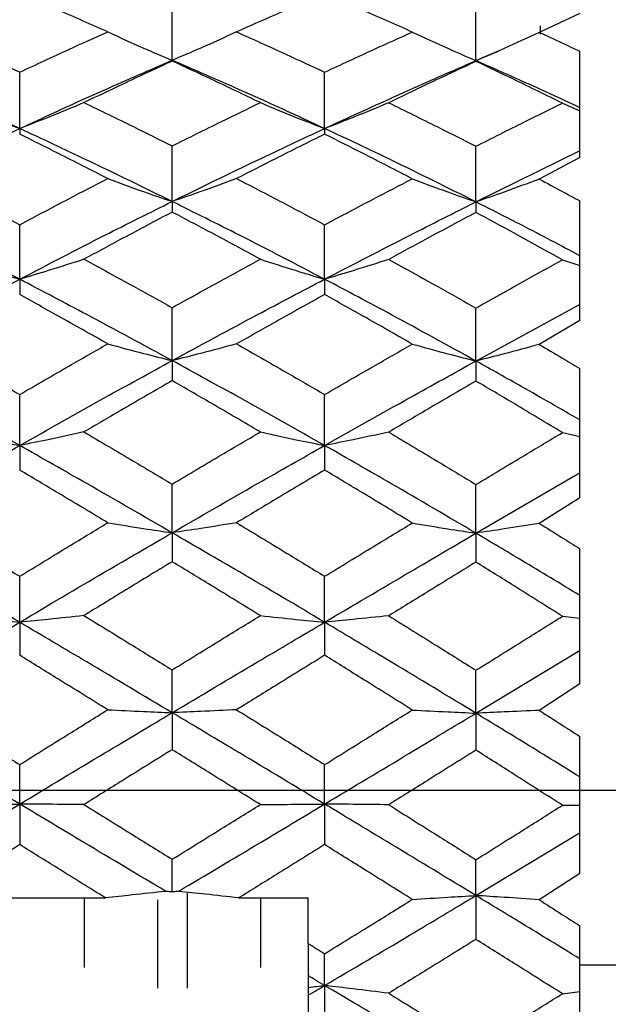
# Model space of a CAD drawing. Units: inches. Extents: x 2168 to 4937, y 3384 to 8520.
# Drawn here: x 3165 to 3167, y 6636 to 6640 of the extents above; entities that cross this region are included whole.
import ezdxf

# ---------------------------------------------------------------- set-up
doc = ezdxf.new("R2010")
doc.units = ezdxf.units.IN
doc.header["$MEASUREMENT"] = 0
doc.layers.add('Dimensions', color=7, linetype='Continuous', lineweight=15)
doc.layers.add('Helaform', color=7, linetype='Continuous')
doc.styles.get("Standard").update_dxf_attribs({"font": 'arial.ttf'})
doc.dimstyles.new('SLDDIMSTYLE0', dxfattribs={"dimtxt": 6, "dimasz": 8, "dimexe": 0, "dimexo": 2, "dimgap": 3, "dimtad": 1, "dimrnd": 0.5, "dimzin": 12, "dimdsep": 46, "dimtxsty": 'Standard', "dimcen": 0.09, "dimadec": 0, "dimazin": 3, "dimtfac": 1, "dimtofl": 0, "dimtmove": 0, "dimatfit": 3, "dimfxl": 1, "dimfrac": 2, "dimtolj": 1, "dimtzin": 12, "dimlwd": 15, "dimarcsym": 0})

# ---------------------------------------------------------------- blocks, each defined once
blk = doc.blocks.new('SKANDI Wall bracket (end)')
at = {"layer": 'Helaform', "color": 7, "linetype": 'Continuous', "lineweight": 25}
for p, q in [((-27.3712, 2.6871), (-27.3712, 2.8954)), ((-26.2534, 2.686), (-26.2534, 2.8943)), ((-25.8708, 2.8592), (-26.0207, 2.7901)), ((-26.0155, 2.7836), (-26.0155, 2.8142)), ((-26.2534, 2.686), (-26.17, 2.7212)), ((-25.8712, 2.33), (-25.8712, 2.7206)), ((-27.3712, 2.6871), (-27.3712, 2.6844)), ((-26.2534, 2.686), (-26.2534, 2.6832)), ((-27.9322, 2.4363), (-27.9322, 2.6435)), ((-26.8101, 2.4363), (-26.8101, 2.6435)), ((-25.9352, 2.5294), (-25.8707, 2.5018)), ((-27.9322, 2.4363), (-27.9322, 2.4154)), ((-26.8101, 2.4363), (-26.8101, 2.4154)), ((-27.3712, 2.1675), (-27.3712, 2.3721)), ((-26.2534, 2.1662), (-26.2534, 2.3709)), ((-26.2534, 2.1662), (-25.8701, 2.3547)), ((-25.8708, 2.33), (-26.0207, 2.25)), ((-27.3712, 2.1675), (-27.3712, 2.1287)), ((-26.2534, 2.1662), (-26.2534, 2.1273)), ((-25.8712, 1.73), (-25.8712, 2.1701)), ((-27.9322, 1.8816), (-27.9322, 2.0821)), ((-26.8101, 1.8816), (-26.8101, 2.0821)), ((-25.9352, 1.9529), (-25.8707, 1.9316)), ((-27.9322, 1.8816), (-27.9322, 1.8251)), ((-26.8101, 1.8816), (-26.8101, 1.8251)), ((-27.3712, 1.582), (-27.3712, 1.7768)), ((-26.2534, 1.5806), (-25.8701, 1.79)), ((-26.2534, 1.5806), (-26.2534, 1.7754)), ((-25.8708, 1.73), (-26.0207, 1.6415)), ((-27.3712, 1.582), (-27.3712, 1.5083)), ((-26.2534, 1.5806), (-26.2534, 1.5068)), ((-25.8712, 1.0775), (-25.8712, 1.5536)), ((-27.9322, 1.2697), (-27.9322, 1.4574)), ((-26.8101, 1.2697), (-26.8101, 1.4574)), ((-25.9352, 1.3171), (-25.8707, 1.3026)), ((-27.9322, 1.2697), (-27.9322, 1.1793)), ((-26.8101, 1.2697), (-26.8101, 1.1793)), ((-26.2534, 0.947), (-25.8701, 1.1709)), ((-27.3712, 0.9485), (-27.3712, 1.1275)), ((-26.2534, 0.947), (-26.2534, 1.126)), ((-25.8708, 1.0775), (-26.0207, 0.9832)), ((-27.3712, 0.9485), (-27.3712, 0.842)), ((-26.2534, 0.947), (-26.2534, 0.8405)), ((-25.8712, 0.3922), (-25.8712, 0.89)), ((-27.9322, 0.6193), (-27.9322, 0.7884)), ((-26.8101, 0.6193), (-26.8101, 0.7884)), ((-27.9322, 0.6193), (-27.9322, 0.4976)), ((-26.8101, 0.6193), (-26.8101, 0.4976)), ((-25.9352, 0.6412), (-25.8707, 0.6341)), ((-26.2534, 0.2846), (-25.8701, 0.5162)), ((-27.3712, 0.2861), (-27.3712, 0.444)), ((-26.2534, 0.2846), (-26.2534, 0.4424)), ((-25.8708, 0.3922), (-26.0207, 0.2949)), ((-27.3712, 0.2861), (-27.3712, 0.1502)), ((-26.2534, 0.2846), (-26.2534, 0.1486)), ((-25.8712, -0.305), (-25.8712, 0.1993)), ((-27.9322, -0.0499), (-27.9322, 0.0954)), ((-26.8101, -0.0499), (-26.8101, 0.0954)), ((-27.9322, -0.0499), (-27.9322, -0.1991)), ((-26.8101, -0.0499), (-26.8101, -0.1991)), ((-25.9352, -0.0542), (-25.8707, -0.0537)), ((-26.2534, -0.3864), (-25.8701, -0.1542)), ((-27.3712, -0.3732), (-27.3712, -0.2531)), ((-26.2534, -0.3864), (-26.2534, -0.2547)), ((-25.8708, -0.305), (-26.0207, -0.4022)), ((-28.2459, -0.3953), (-27.6158, -0.3953)), ((-27.6941, -0.6518), (-27.6941, -0.3953)), ((-27.3151, -0.7275), (-27.3151, -0.3783)), ((-27.1266, -0.3953), (-26.8712, -0.3953)), ((-27.0443, -0.6518), (-27.0443, -0.3953)), ((-26.8712, -0.5627), (-26.8712, -0.3953)), ((-26.2534, -0.3864), (-26.2534, -0.5478)), ((-27.4234, -0.7275), (-27.4234, -0.4021)), ((-25.8712, -0.6433), (-25.8712, -0.4975)), ((-26.8712, -0.5627), (-26.8712, -0.6816)), ((-26.8101, -0.7177), (-26.8101, -0.6004)), ((-13.8712, -0.6433), (-25.8712, -0.6433)), ((-25.8712, -0.993), (-25.8712, -0.6433)), ((-26.8712, -0.6816), (-26.8712, -0.7245)), ((-26.8712, -0.7245), (-26.8712, -0.7536)), ((-26.8101, -0.7177), (-26.8101, -0.8898)), ((-26.8712, -0.7536), (-26.8712, -0.8825)), ((-25.9352, -0.7479), (-25.8707, -0.7399))]:
    blk.add_line(p, q, dxfattribs=at)
for points, knots in [([(-27.6082, 2.7917), (-27.6687, 2.8185), (-27.7768, 2.8662), (-27.8848, 2.9122), (-27.9322, 2.9324)], [0, 0, 0, 0, 0.56028, 1, 1, 1, 1]), ([(-26.8101, 2.9324), (-26.8706, 2.9066), (-26.9786, 2.8606), (-27.0866, 2.8128), (-27.1342, 2.7917)], [0, 0, 0, 0, 0.5597331, 1, 1, 1, 1]), ([(-26.4875, 2.7911), (-26.5476, 2.818), (-26.6551, 2.866), (-26.7627, 2.9121), (-26.8101, 2.9324)], [0, 0, 0, 0, 0.5589505, 1, 1, 1, 1]), ([(-28.2548, 2.7911), (-28.1947, 2.764), (-28.0872, 2.7156), (-27.9796, 2.6656), (-27.9322, 2.6435)], [0, 0, 0, 0, 0.559352, 1, 1, 1, 1]), ([(-27.9322, 2.6435), (-27.8719, 2.6717), (-27.7639, 2.722), (-27.6558, 2.7704), (-27.6082, 2.7917)], [0, 0, 0, 0, 0.559337, 1, 1, 1, 1]), ([(-27.6082, 2.7917), (-27.5645, 2.7717), (-27.4864, 2.7358), (-27.4064, 2.702), (-27.3712, 2.6871)], [0, 0, 0, 0, 0.559999, 1, 1, 1, 1]), ([(-27.1342, 2.7917), (-27.1779, 2.7717), (-27.256, 2.7358), (-27.336, 2.702), (-27.3712, 2.6871)], [0, 0, 0, 0, 0.559999, 1, 1, 1, 1]), ([(-27.1342, 2.7917), (-27.0736, 2.7645), (-26.9655, 2.716), (-26.8576, 2.6657), (-26.8101, 2.6435)], [0, 0, 0, 0, 0.5606761, 1, 1, 1, 1]), ([(-26.8101, 2.6435), (-26.7498, 2.6715), (-26.6422, 2.7215), (-26.5348, 2.7698), (-26.4875, 2.7911)], [0, 0, 0, 0, 0.560661, 1, 1, 1, 1]), ([(-26.4875, 2.7911), (-26.4443, 2.7709), (-26.3671, 2.735), (-26.2881, 2.701), (-26.2534, 2.686)], [0, 0, 0, 0, 0.559999, 1, 1, 1, 1]), ([(-26.0207, 2.7901), (-26.0636, 2.7701), (-26.1402, 2.7343), (-26.2188, 2.7008), (-26.2534, 2.686)], [0, 0, 0, 0, 0.559998, 1, 1, 1, 1]), ([(-26.0207, 2.7901), (-25.9927, 2.7772), (-25.9429, 2.7543), (-25.8931, 2.7309), (-25.8712, 2.7206)], [0, 0, 0, 0, 0.560906, 1, 1, 1, 1]), ([(-27.9322, 2.4363), (-28.0365, 2.4842), (-28.2223, 2.5696), (-28.4077, 2.6505), (-28.489, 2.686)], [0, 0, 0, 0, 0.56141, 1, 1, 1, 1]), ([(-27.9322, 2.4363), (-27.8277, 2.4844), (-27.6408, 2.5705), (-27.4537, 2.6514), (-27.3712, 2.6871)], [0, 0, 0, 0, 0.559094, 1, 1, 1, 1]), ([(-27.3712, 2.6844), (-27.4318, 2.6563), (-27.54, 2.6061), (-27.6482, 2.5542), (-27.6957, 2.5314)], [0, 0, 0, 0, 0.560395, 1, 1, 1, 1]), ([(-26.8101, 2.4363), (-26.9146, 2.4844), (-27.1015, 2.5705), (-27.2887, 2.6514), (-27.3712, 2.6871)], [0, 0, 0, 0, 0.559094, 1, 1, 1, 1]), ([(-27.0466, 2.5314), (-27.1072, 2.5604), (-27.2153, 2.6122), (-27.3235, 2.6624), (-27.3712, 2.6844)], [0, 0, 0, 0, 0.559618, 1, 1, 1, 1]), ([(-26.8101, 2.4363), (-26.7058, 2.4842), (-26.5201, 2.5696), (-26.3347, 2.6505), (-26.2534, 2.686)], [0, 0, 0, 0, 0.56141, 1, 1, 1, 1]), ([(-26.2534, 2.6832), (-26.3132, 2.6552), (-26.4201, 2.6052), (-26.5272, 2.5536), (-26.5744, 2.5309)], [0, 0, 0, 0, 0.559075, 1, 1, 1, 1]), ([(-25.8712, 2.5129), (-25.9422, 2.5459), (-26.0694, 2.6049), (-26.197, 2.6611), (-26.2534, 2.686)], [0, 0, 0, 0, 0.557851, 1, 1, 1, 1]), ([(-25.9352, 2.5294), (-25.9943, 2.5586), (-26.1003, 2.6108), (-26.2065, 2.661), (-26.2534, 2.6832)], [0, 0, 0, 0, 0.558274, 1, 1, 1, 1]), ([(-28.168, 2.5309), (-28.1245, 2.5127), (-28.0469, 2.4802), (-27.9673, 2.4497), (-27.9322, 2.4363)], [0, 0, 0, 0, 0.559998, 1, 1, 1, 1]), ([(-27.6957, 2.5314), (-27.7394, 2.5132), (-27.8173, 2.4806), (-27.8971, 2.4498), (-27.9322, 2.4363)], [0, 0, 0, 0, 0.559999, 1, 1, 1, 1]), ([(-27.6957, 2.5314), (-27.6351, 2.5021), (-27.527, 2.4498), (-27.4188, 2.3959), (-27.3712, 2.3721)], [0, 0, 0, 0, 0.560012, 1, 1, 1, 1]), ([(-27.3712, 2.3721), (-27.3106, 2.4023), (-27.2024, 2.4561), (-27.0942, 2.5084), (-27.0466, 2.5314)], [0, 0, 0, 0, 0.560002, 1, 1, 1, 1]), ([(-27.0466, 2.5314), (-27.003, 2.5132), (-26.925, 2.4806), (-26.8452, 2.4498), (-26.8101, 2.4363)], [0, 0, 0, 0, 0.559999, 1, 1, 1, 1]), ([(-26.5744, 2.5309), (-26.6179, 2.5127), (-26.6955, 2.4802), (-26.7751, 2.4497), (-26.8101, 2.4363)], [0, 0, 0, 0, 0.559998, 1, 1, 1, 1]), ([(-26.5744, 2.5309), (-26.5143, 2.5014), (-26.4072, 2.449), (-26.3003, 2.3947), (-26.2534, 2.3709)], [0, 0, 0, 0, 0.5613466, 1, 1, 1, 1]), ([(-26.2534, 2.3709), (-26.1938, 2.4009), (-26.0876, 2.4544), (-25.9817, 2.5065), (-25.9352, 2.5294)], [0, 0, 0, 0, 0.561318, 1, 1, 1, 1]), ([(-28.489, 2.1662), (-28.3856, 2.2178), (-28.2003, 2.3103), (-28.0144, 2.3977), (-27.9322, 2.4363)], [0, 0, 0, 0, 0.5579205, 1, 1, 1, 1]), ([(-27.3712, 2.1675), (-27.476, 2.2188), (-27.663, 2.3105), (-27.85, 2.3979), (-27.9322, 2.4363)], [0, 0, 0, 0, 0.560256, 1, 1, 1, 1]), ([(-27.3712, 2.1675), (-27.2664, 2.2188), (-27.0793, 2.3105), (-26.8924, 2.3979), (-26.8101, 2.4363)], [0, 0, 0, 0, 0.5602558, 1, 1, 1, 1]), ([(-26.2534, 2.1662), (-26.3568, 2.2178), (-26.5421, 2.3103), (-26.728, 2.3977), (-26.8101, 2.4363)], [0, 0, 0, 0, 0.557921, 1, 1, 1, 1]), ([(-27.6082, 2.2519), (-27.6687, 2.2828), (-27.7768, 2.338), (-27.8848, 2.3918), (-27.9322, 2.4154)], [0, 0, 0, 0, 0.56028, 1, 1, 1, 1]), ([(-26.8101, 2.4154), (-26.8706, 2.3853), (-26.9786, 2.3315), (-27.0866, 2.2762), (-27.1342, 2.2519)], [0, 0, 0, 0, 0.559733, 1, 1, 1, 1]), ([(-26.4875, 2.2511), (-26.5476, 2.2822), (-26.6551, 2.3378), (-26.7627, 2.3917), (-26.8101, 2.4154)], [0, 0, 0, 0, 0.55895, 1, 1, 1, 1]), ([(-28.2548, 2.2511), (-28.1947, 2.2199), (-28.0872, 2.1642), (-27.9796, 2.1072), (-27.9322, 2.0821)], [0, 0, 0, 0, 0.5593522, 1, 1, 1, 1]), ([(-27.9322, 2.0821), (-27.8719, 2.1141), (-27.7639, 2.1715), (-27.6558, 2.2273), (-27.6082, 2.2519)], [0, 0, 0, 0, 0.559337, 1, 1, 1, 1]), ([(-27.6082, 2.2519), (-27.5645, 2.2357), (-27.4864, 2.2068), (-27.4064, 2.1795), (-27.3712, 2.1675)], [0, 0, 0, 0, 0.559999, 1, 1, 1, 1]), ([(-27.1342, 2.2519), (-27.1779, 2.2357), (-27.256, 2.2068), (-27.336, 2.1795), (-27.3712, 2.1675)], [0, 0, 0, 0, 0.559999, 1, 1, 1, 1]), ([(-27.1342, 2.2519), (-27.0736, 2.2206), (-26.9655, 2.1647), (-26.8576, 2.1073), (-26.8101, 2.0821)], [0, 0, 0, 0, 0.560676, 1, 1, 1, 1]), ([(-26.8101, 2.0821), (-26.7498, 2.114), (-26.6422, 2.1709), (-26.5348, 2.2266), (-26.4875, 2.2511)], [0, 0, 0, 0, 0.560661, 1, 1, 1, 1]), ([(-26.4875, 2.2511), (-26.4443, 2.2349), (-26.3671, 2.2058), (-26.2881, 2.1783), (-26.2534, 2.1662)], [0, 0, 0, 0, 0.559999, 1, 1, 1, 1]), ([(-26.0207, 2.25), (-26.0636, 2.2339), (-26.1402, 2.2051), (-26.2188, 2.1781), (-26.2534, 2.1662)], [0, 0, 0, 0, 0.559998, 1, 1, 1, 1]), ([(-26.0207, 2.25), (-25.9927, 2.2352), (-25.9429, 2.2087), (-25.8931, 2.1819), (-25.8712, 2.1701)], [0, 0, 0, 0, 0.560906, 1, 1, 1, 1]), ([(-27.9322, 1.8816), (-28.0365, 1.9358), (-28.2223, 2.0322), (-28.4077, 2.1254), (-28.489, 2.1662)], [0, 0, 0, 0, 0.56141, 1, 1, 1, 1]), ([(-27.9322, 1.8816), (-27.8277, 1.936), (-27.6408, 2.0333), (-27.4537, 2.1264), (-27.3712, 2.1675)], [0, 0, 0, 0, 0.559094, 1, 1, 1, 1]), ([(-26.8101, 1.8816), (-26.9146, 1.936), (-27.1015, 2.0333), (-27.2887, 2.1264), (-27.3712, 2.1675)], [0, 0, 0, 0, 0.559094, 1, 1, 1, 1]), ([(-26.8101, 1.8816), (-26.7058, 1.9358), (-26.5201, 2.0322), (-26.3347, 2.1254), (-26.2534, 2.1662)], [0, 0, 0, 0, 0.56141, 1, 1, 1, 1]), ([(-25.8712, 1.9682), (-25.9422, 2.0057), (-26.0694, 2.0729), (-26.197, 2.1376), (-26.2534, 2.1662)], [0, 0, 0, 0, 0.5578513, 1, 1, 1, 1]), ([(-27.3712, 2.1287), (-27.4318, 2.0966), (-27.54, 2.0394), (-27.6482, 1.9809), (-27.6957, 1.9551)], [0, 0, 0, 0, 0.5603951, 1, 1, 1, 1]), ([(-27.0466, 1.9551), (-27.1072, 1.9879), (-27.2153, 2.0464), (-27.3235, 2.1035), (-27.3712, 2.1287)], [0, 0, 0, 0, 0.559618, 1, 1, 1, 1]), ([(-26.2534, 2.1273), (-26.3132, 2.0954), (-26.4201, 2.0384), (-26.5272, 1.9802), (-26.5744, 1.9545)], [0, 0, 0, 0, 0.559075, 1, 1, 1, 1]), ([(-25.9352, 1.9529), (-25.9943, 1.9858), (-26.1003, 2.0448), (-26.2065, 2.102), (-26.2534, 2.1273)], [0, 0, 0, 0, 0.558274, 1, 1, 1, 1]), ([(-28.168, 1.9545), (-28.1245, 1.9405), (-28.0469, 1.9155), (-27.9673, 1.892), (-27.9322, 1.8816)], [0, 0, 0, 0, 0.559998, 1, 1, 1, 1]), ([(-27.6957, 1.9551), (-27.7394, 1.941), (-27.8173, 1.9158), (-27.8971, 1.8921), (-27.9322, 1.8816)], [0, 0, 0, 0, 0.559999, 1, 1, 1, 1]), ([(-27.6957, 1.9551), (-27.6351, 1.9222), (-27.527, 1.8633), (-27.4188, 1.8033), (-27.3712, 1.7768)], [0, 0, 0, 0, 0.560012, 1, 1, 1, 1]), ([(-27.3712, 1.7768), (-27.3106, 1.8104), (-27.2024, 1.8704), (-27.0942, 1.9293), (-27.0466, 1.9551)], [0, 0, 0, 0, 0.560002, 1, 1, 1, 1]), ([(-27.0466, 1.9551), (-27.003, 1.941), (-26.925, 1.9158), (-26.8452, 1.8921), (-26.8101, 1.8816)], [0, 0, 0, 0, 0.559999, 1, 1, 1, 1]), ([(-26.5744, 1.9545), (-26.6179, 1.9405), (-26.6955, 1.9155), (-26.7751, 1.892), (-26.8101, 1.8816)], [0, 0, 0, 0, 0.559998, 1, 1, 1, 1]), ([(-26.5744, 1.9545), (-26.5143, 1.9214), (-26.4072, 1.8624), (-26.3003, 1.8019), (-26.2534, 1.7754)], [0, 0, 0, 0, 0.561347, 1, 1, 1, 1]), ([(-26.2534, 1.7754), (-26.1938, 1.8089), (-26.0876, 1.8685), (-25.9817, 1.9272), (-25.9352, 1.9529)], [0, 0, 0, 0, 0.561318, 1, 1, 1, 1]), ([(-28.489, 1.5806), (-28.3856, 1.6377), (-28.2003, 1.74), (-28.0144, 1.8382), (-27.9322, 1.8816)], [0, 0, 0, 0, 0.557921, 1, 1, 1, 1]), ([(-27.3712, 1.582), (-27.476, 1.6388), (-27.663, 1.7402), (-27.85, 1.8384), (-27.9322, 1.8816)], [0, 0, 0, 0, 0.560256, 1, 1, 1, 1]), ([(-27.3712, 1.582), (-27.2664, 1.6388), (-27.0793, 1.7402), (-26.8924, 1.8384), (-26.8101, 1.8816)], [0, 0, 0, 0, 0.560256, 1, 1, 1, 1]), ([(-26.2534, 1.5806), (-26.3568, 1.6377), (-26.5421, 1.74), (-26.728, 1.8382), (-26.8101, 1.8816)], [0, 0, 0, 0, 0.557921, 1, 1, 1, 1]), ([(-27.6082, 1.6436), (-27.6687, 1.6778), (-27.7768, 1.7388), (-27.8848, 1.7987), (-27.9322, 1.8251)], [0, 0, 0, 0, 0.5602804, 1, 1, 1, 1]), ([(-26.8101, 1.8251), (-26.8706, 1.7915), (-26.9786, 1.7315), (-27.0866, 1.6705), (-27.1342, 1.6436)], [0, 0, 0, 0, 0.559733, 1, 1, 1, 1]), ([(-26.4875, 1.6428), (-26.5476, 1.6771), (-26.6551, 1.7385), (-26.7627, 1.7986), (-26.8101, 1.8251)], [0, 0, 0, 0, 0.5589505, 1, 1, 1, 1]), ([(-28.2548, 1.6428), (-28.1947, 1.6084), (-28.0872, 1.547), (-27.9796, 1.4848), (-27.9322, 1.4574)], [0, 0, 0, 0, 0.559352, 1, 1, 1, 1]), ([(-27.9322, 1.4574), (-27.8719, 1.4924), (-27.7639, 1.555), (-27.6558, 1.6165), (-27.6082, 1.6436)], [0, 0, 0, 0, 0.559337, 1, 1, 1, 1]), ([(-27.6082, 1.6436), (-27.5645, 1.6318), (-27.4864, 1.6107), (-27.4064, 1.5908), (-27.3712, 1.582)], [0, 0, 0, 0, 0.559999, 1, 1, 1, 1]), ([(-27.1342, 1.6436), (-27.1779, 1.6318), (-27.256, 1.6107), (-27.336, 1.5908), (-27.3712, 1.582)], [0, 0, 0, 0, 0.559999, 1, 1, 1, 1]), ([(-27.1342, 1.6436), (-27.0736, 1.6091), (-26.9655, 1.5476), (-26.8576, 1.4849), (-26.8101, 1.4574)], [0, 0, 0, 0, 0.560676, 1, 1, 1, 1]), ([(-26.8101, 1.4574), (-26.7498, 1.4922), (-26.6422, 1.5544), (-26.5348, 1.6158), (-26.4875, 1.6428)], [0, 0, 0, 0, 0.560661, 1, 1, 1, 1]), ([(-26.4875, 1.6428), (-26.4443, 1.6309), (-26.3671, 1.6096), (-26.2881, 1.5895), (-26.2534, 1.5806)], [0, 0, 0, 0, 0.559999, 1, 1, 1, 1]), ([(-26.0207, 1.6415), (-26.0636, 1.6298), (-26.1402, 1.6089), (-26.2188, 1.5893), (-26.2534, 1.5806)], [0, 0, 0, 0, 0.559998, 1, 1, 1, 1]), ([(-26.0207, 1.6415), (-25.9927, 1.6252), (-25.9429, 1.596), (-25.8931, 1.5666), (-25.8712, 1.5536)], [0, 0, 0, 0, 0.560906, 1, 1, 1, 1]), ([(-27.9322, 1.2697), (-28.0365, 1.3285), (-28.2223, 1.4332), (-28.4077, 1.5357), (-28.489, 1.5806)], [0, 0, 0, 0, 0.56141, 1, 1, 1, 1]), ([(-27.9322, 1.2697), (-27.8277, 1.3288), (-27.6408, 1.4343), (-27.4537, 1.5368), (-27.3712, 1.582)], [0, 0, 0, 0, 0.559094, 1, 1, 1, 1]), ([(-26.8101, 1.2697), (-26.9146, 1.3288), (-27.1015, 1.4343), (-27.2887, 1.5368), (-27.3712, 1.582)], [0, 0, 0, 0, 0.559094, 1, 1, 1, 1]), ([(-26.8101, 1.2697), (-26.7058, 1.3285), (-26.5201, 1.4332), (-26.3347, 1.5357), (-26.2534, 1.5806)], [0, 0, 0, 0, 0.56141, 1, 1, 1, 1]), ([(-25.8712, 1.3637), (-25.9422, 1.4046), (-26.0694, 1.4778), (-26.197, 1.5491), (-26.2534, 1.5806)], [0, 0, 0, 0, 0.557851, 1, 1, 1, 1]), ([(-27.3712, 1.5083), (-27.4318, 1.4733), (-27.54, 1.4108), (-27.6482, 1.3473), (-27.6957, 1.3195)], [0, 0, 0, 0, 0.5603951, 1, 1, 1, 1]), ([(-27.0466, 1.3195), (-27.1072, 1.3549), (-27.2153, 1.4184), (-27.3235, 1.4808), (-27.3712, 1.5083)], [0, 0, 0, 0, 0.559618, 1, 1, 1, 1]), ([(-26.2534, 1.5068), (-26.3132, 1.4719), (-26.4201, 1.4096), (-26.5272, 1.3466), (-26.5744, 1.3188)], [0, 0, 0, 0, 0.559075, 1, 1, 1, 1]), ([(-25.9352, 1.3171), (-25.9943, 1.3527), (-26.1003, 1.4166), (-26.2065, 1.4792), (-26.2534, 1.5068)], [0, 0, 0, 0, 0.5582744, 1, 1, 1, 1]), ([(-28.168, 1.3188), (-28.1245, 1.3094), (-28.0469, 1.2926), (-27.9673, 1.2767), (-27.9322, 1.2697)], [0, 0, 0, 0, 0.559998, 1, 1, 1, 1]), ([(-27.6957, 1.3195), (-27.7394, 1.3099), (-27.8173, 1.2929), (-27.8971, 1.2768), (-27.9322, 1.2697)], [0, 0, 0, 0, 0.559999, 1, 1, 1, 1]), ([(-27.6957, 1.3195), (-27.6351, 1.2838), (-27.527, 1.2202), (-27.4188, 1.1559), (-27.3712, 1.1275)], [0, 0, 0, 0, 0.560012, 1, 1, 1, 1]), ([(-27.3712, 1.1275), (-27.3106, 1.1636), (-27.2024, 1.2279), (-27.0942, 1.2915), (-27.0466, 1.3195)], [0, 0, 0, 0, 0.5600016, 1, 1, 1, 1]), ([(-27.0466, 1.3195), (-27.003, 1.3099), (-26.925, 1.2929), (-26.8452, 1.2768), (-26.8101, 1.2697)], [0, 0, 0, 0, 0.559999, 1, 1, 1, 1]), ([(-26.5744, 1.3188), (-26.6179, 1.3094), (-26.6955, 1.2926), (-26.7751, 1.2767), (-26.8101, 1.2697)], [0, 0, 0, 0, 0.559998, 1, 1, 1, 1]), ([(-26.5744, 1.3188), (-26.5143, 1.283), (-26.4072, 1.2193), (-26.3003, 1.1544), (-26.2534, 1.126)], [0, 0, 0, 0, 0.561347, 1, 1, 1, 1]), ([(-26.2534, 1.126), (-26.1938, 1.1619), (-26.0876, 1.2258), (-25.9817, 1.2892), (-25.9352, 1.3171)], [0, 0, 0, 0, 0.5613176, 1, 1, 1, 1]), ([(-28.489, 0.947), (-28.3856, 1.0078), (-28.2003, 1.1168), (-28.0144, 1.2229), (-27.9322, 1.2697)], [0, 0, 0, 0, 0.557921, 1, 1, 1, 1]), ([(-27.3712, 0.9485), (-27.476, 1.009), (-27.663, 1.1171), (-27.85, 1.2231), (-27.9322, 1.2697)], [0, 0, 0, 0, 0.560256, 1, 1, 1, 1]), ([(-27.3712, 0.9485), (-27.2664, 1.009), (-27.0793, 1.1171), (-26.8924, 1.2231), (-26.8101, 1.2697)], [0, 0, 0, 0, 0.560256, 1, 1, 1, 1]), ([(-26.2534, 0.947), (-26.3568, 1.0078), (-26.5421, 1.1168), (-26.728, 1.2229), (-26.8101, 1.2697)], [0, 0, 0, 0, 0.5579205, 1, 1, 1, 1]), ([(-27.6082, 0.9854), (-27.6687, 1.0218), (-27.7768, 1.0867), (-27.8848, 1.151), (-27.9322, 1.1793)], [0, 0, 0, 0, 0.56028, 1, 1, 1, 1]), ([(-26.8101, 1.1793), (-26.8706, 1.1433), (-26.9786, 1.0789), (-27.0866, 1.014), (-27.1342, 0.9854)], [0, 0, 0, 0, 0.5597331, 1, 1, 1, 1]), ([(-26.4875, 0.9845), (-26.5476, 1.021), (-26.6551, 1.0864), (-26.7627, 1.1508), (-26.8101, 1.1793)], [0, 0, 0, 0, 0.55895, 1, 1, 1, 1]), ([(-28.2548, 0.9845), (-28.1947, 0.948), (-28.0872, 0.8829), (-27.9796, 0.8173), (-27.9322, 0.7884)], [0, 0, 0, 0, 0.559352, 1, 1, 1, 1]), ([(-27.9322, 0.7884), (-27.8719, 0.8253), (-27.7639, 0.8913), (-27.6558, 0.9566), (-27.6082, 0.9854)], [0, 0, 0, 0, 0.559337, 1, 1, 1, 1]), ([(-27.6082, 0.9854), (-27.5645, 0.9783), (-27.4864, 0.9657), (-27.4064, 0.9537), (-27.3712, 0.9485)], [0, 0, 0, 0, 0.559999, 1, 1, 1, 1]), ([(-27.1342, 0.9854), (-27.1779, 0.9783), (-27.256, 0.9657), (-27.336, 0.9537), (-27.3712, 0.9485)], [0, 0, 0, 0, 0.559999, 1, 1, 1, 1]), ([(-27.1342, 0.9854), (-27.0736, 0.9488), (-26.9655, 0.8834), (-26.8576, 0.8174), (-26.8101, 0.7884)], [0, 0, 0, 0, 0.560676, 1, 1, 1, 1]), ([(-26.8101, 0.7884), (-26.7498, 0.8251), (-26.6422, 0.8907), (-26.5348, 0.9559), (-26.4875, 0.9845)], [0, 0, 0, 0, 0.5606611, 1, 1, 1, 1]), ([(-26.4875, 0.9845), (-26.4443, 0.9773), (-26.3671, 0.9645), (-26.2881, 0.9524), (-26.2534, 0.947)], [0, 0, 0, 0, 0.559999, 1, 1, 1, 1]), ([(-26.0207, 0.9832), (-26.0636, 0.9762), (-26.1402, 0.9638), (-26.2188, 0.9521), (-26.2534, 0.947)], [0, 0, 0, 0, 0.559998, 1, 1, 1, 1]), ([(-26.0207, 0.9832), (-25.9927, 0.9658), (-25.9429, 0.9349), (-25.8931, 0.9037), (-25.8712, 0.89)], [0, 0, 0, 0, 0.5609059, 1, 1, 1, 1]), ([(-27.9322, 0.6193), (-28.0365, 0.6809), (-28.2223, 0.7906), (-28.4077, 0.8993), (-28.489, 0.947)], [0, 0, 0, 0, 0.56141, 1, 1, 1, 1]), ([(-27.9322, 0.6193), (-27.8277, 0.6812), (-27.6408, 0.7918), (-27.4537, 0.9005), (-27.3712, 0.9485)], [0, 0, 0, 0, 0.559094, 1, 1, 1, 1]), ([(-26.8101, 0.6193), (-26.9146, 0.6812), (-27.1015, 0.7918), (-27.2887, 0.9005), (-27.3712, 0.9485)], [0, 0, 0, 0, 0.5590941, 1, 1, 1, 1]), ([(-26.8101, 0.6193), (-26.7058, 0.6809), (-26.5201, 0.7906), (-26.3347, 0.8993), (-26.2534, 0.947)], [0, 0, 0, 0, 0.56141, 1, 1, 1, 1]), ([(-25.8712, 0.7178), (-25.9422, 0.7608), (-26.0694, 0.8379), (-26.197, 0.9135), (-26.2534, 0.947)], [0, 0, 0, 0, 0.5578513, 1, 1, 1, 1]), ([(-27.3712, 0.842), (-27.4318, 0.8051), (-27.54, 0.7393), (-27.6482, 0.6729), (-27.6957, 0.6437)], [0, 0, 0, 0, 0.560395, 1, 1, 1, 1]), ([(-27.0466, 0.6437), (-27.1072, 0.6808), (-27.2153, 0.7472), (-27.3235, 0.813), (-27.3712, 0.842)], [0, 0, 0, 0, 0.559618, 1, 1, 1, 1]), ([(-26.2534, 0.8405), (-26.3132, 0.8037), (-26.4201, 0.738), (-26.5272, 0.6721), (-26.5744, 0.643)], [0, 0, 0, 0, 0.5590746, 1, 1, 1, 1]), ([(-25.9352, 0.6412), (-25.9943, 0.6785), (-26.1003, 0.7454), (-26.2065, 0.8113), (-26.2534, 0.8405)], [0, 0, 0, 0, 0.558274, 1, 1, 1, 1]), ([(-28.489, 0.2846), (-28.3856, 0.3473), (-28.2003, 0.4597), (-28.0144, 0.5704), (-27.9322, 0.6193)], [0, 0, 0, 0, 0.557921, 1, 1, 1, 1]), ([(-28.168, 0.643), (-28.1245, 0.6385), (-28.0469, 0.6304), (-27.9673, 0.6227), (-27.9322, 0.6193)], [0, 0, 0, 0, 0.559998, 1, 1, 1, 1]), ([(-27.6957, 0.6437), (-27.7394, 0.639), (-27.8173, 0.6307), (-27.8971, 0.6228), (-27.9322, 0.6193)], [0, 0, 0, 0, 0.559999, 1, 1, 1, 1]), ([(-27.3712, 0.2861), (-27.476, 0.3486), (-27.663, 0.46), (-27.85, 0.5706), (-27.9322, 0.6193)], [0, 0, 0, 0, 0.560256, 1, 1, 1, 1]), ([(-27.6957, 0.6437), (-27.6351, 0.6065), (-27.527, 0.5401), (-27.4188, 0.4733), (-27.3712, 0.444)], [0, 0, 0, 0, 0.560012, 1, 1, 1, 1]), ([(-27.3712, 0.444), (-27.3106, 0.4813), (-27.2024, 0.5481), (-27.0942, 0.6145), (-27.0466, 0.6437)], [0, 0, 0, 0, 0.560002, 1, 1, 1, 1]), ([(-27.3712, 0.2861), (-27.2664, 0.3486), (-27.0793, 0.46), (-26.8924, 0.5706), (-26.8101, 0.6193)], [0, 0, 0, 0, 0.5602558, 1, 1, 1, 1]), ([(-27.0466, 0.6437), (-27.003, 0.639), (-26.925, 0.6307), (-26.8452, 0.6228), (-26.8101, 0.6193)], [0, 0, 0, 0, 0.559999, 1, 1, 1, 1]), ([(-26.5744, 0.643), (-26.6179, 0.6385), (-26.6955, 0.6304), (-26.7751, 0.6227), (-26.8101, 0.6193)], [0, 0, 0, 0, 0.559998, 1, 1, 1, 1]), ([(-26.2534, 0.2846), (-26.3568, 0.3473), (-26.5421, 0.4597), (-26.728, 0.5704), (-26.8101, 0.6193)], [0, 0, 0, 0, 0.557921, 1, 1, 1, 1]), ([(-26.5744, 0.643), (-26.5143, 0.6057), (-26.4072, 0.5391), (-26.3003, 0.4719), (-26.2534, 0.4424)], [0, 0, 0, 0, 0.5613466, 1, 1, 1, 1]), ([(-26.2534, 0.4424), (-26.1938, 0.4796), (-26.0876, 0.5459), (-25.9817, 0.6121), (-25.9352, 0.6412)], [0, 0, 0, 0, 0.561318, 1, 1, 1, 1]), ([(-27.6082, 0.2972), (-27.6687, 0.3347), (-27.7768, 0.4016), (-27.8848, 0.4683), (-27.9322, 0.4976)], [0, 0, 0, 0, 0.56028, 1, 1, 1, 1]), ([(-26.8101, 0.4976), (-26.8706, 0.4603), (-26.9786, 0.3936), (-27.0866, 0.3267), (-27.1342, 0.2972)], [0, 0, 0, 0, 0.5597331, 1, 1, 1, 1]), ([(-26.4875, 0.2963), (-26.5476, 0.334), (-26.6551, 0.4013), (-26.7627, 0.4681), (-26.8101, 0.4976)], [0, 0, 0, 0, 0.5589505, 1, 1, 1, 1]), ([(-28.2548, 0.2963), (-28.1947, 0.2588), (-28.0872, 0.1919), (-27.9796, 0.1249), (-27.9322, 0.0954)], [0, 0, 0, 0, 0.559352, 1, 1, 1, 1]), ([(-27.9322, 0.0954), (-27.8719, 0.1331), (-27.7639, 0.2005), (-27.6558, 0.2676), (-27.6082, 0.2972)], [0, 0, 0, 0, 0.559337, 1, 1, 1, 1]), ([(-27.6082, 0.2972), (-27.5645, 0.2951), (-27.4864, 0.2913), (-27.4064, 0.2877), (-27.3712, 0.2861)], [0, 0, 0, 0, 0.559999, 1, 1, 1, 1]), ([(-27.1342, 0.2972), (-27.1779, 0.2951), (-27.256, 0.2913), (-27.336, 0.2877), (-27.3712, 0.2861)], [0, 0, 0, 0, 0.559999, 1, 1, 1, 1]), ([(-27.1342, 0.2972), (-27.0736, 0.2596), (-26.9655, 0.1925), (-26.8576, 0.125), (-26.8101, 0.0954)], [0, 0, 0, 0, 0.560676, 1, 1, 1, 1]), ([(-26.8101, 0.0954), (-26.7498, 0.133), (-26.6422, 0.1999), (-26.5348, 0.2669), (-26.4875, 0.2963)], [0, 0, 0, 0, 0.560661, 1, 1, 1, 1]), ([(-26.4875, 0.2963), (-26.4443, 0.2941), (-26.3671, 0.2901), (-26.2881, 0.2863), (-26.2534, 0.2846)], [0, 0, 0, 0, 0.559999, 1, 1, 1, 1]), ([(-26.0207, 0.2949), (-26.0636, 0.293), (-26.1402, 0.2894), (-26.2188, 0.2861), (-26.2534, 0.2846)], [0, 0, 0, 0, 0.5599983, 1, 1, 1, 1]), ([(-26.0207, 0.2949), (-25.9927, 0.2771), (-25.9429, 0.2453), (-25.8931, 0.2133), (-25.8712, 0.1993)], [0, 0, 0, 0, 0.560906, 1, 1, 1, 1]), ([(-27.9322, -0.0499), (-28.0365, 0.0126), (-28.2223, 0.1239), (-28.4077, 0.2356), (-28.489, 0.2846)], [0, 0, 0, 0, 0.56141, 1, 1, 1, 1]), ([(-27.9322, -0.0499), (-27.8277, 0.0129), (-27.6408, 0.1252), (-27.4537, 0.2369), (-27.3712, 0.2861)], [0, 0, 0, 0, 0.559094, 1, 1, 1, 1]), ([(-26.8101, -0.0499), (-26.9146, 0.0129), (-27.1015, 0.1252), (-27.2887, 0.2369), (-27.3712, 0.2861)], [0, 0, 0, 0, 0.559094, 1, 1, 1, 1]), ([(-26.8101, -0.0499), (-26.7058, 0.0126), (-26.5201, 0.1239), (-26.3347, 0.2356), (-26.2534, 0.2846)], [0, 0, 0, 0, 0.56141, 1, 1, 1, 1]), ([(-25.8712, 0.0501), (-25.9422, 0.0939), (-26.0694, 0.1725), (-26.197, 0.2502), (-26.2534, 0.2846)], [0, 0, 0, 0, 0.557851, 1, 1, 1, 1]), ([(-27.3712, 0.1502), (-27.4318, 0.1125), (-27.54, 0.0453), (-27.6482, -0.022), (-27.6957, -0.0516)], [0, 0, 0, 0, 0.560395, 1, 1, 1, 1]), ([(-27.0466, -0.0516), (-27.1072, -0.0139), (-27.2153, 0.0534), (-27.3235, 0.1206), (-27.3712, 0.1502)], [0, 0, 0, 0, 0.5596184, 1, 1, 1, 1]), ([(-26.2534, 0.1486), (-26.3132, 0.1111), (-26.4201, 0.0441), (-26.5272, -0.0228), (-26.5744, -0.0523)], [0, 0, 0, 0, 0.559075, 1, 1, 1, 1]), ([(-25.9352, -0.0542), (-25.9943, -0.0163), (-26.1003, 0.0515), (-26.2065, 0.1189), (-26.2534, 0.1486)], [0, 0, 0, 0, 0.558274, 1, 1, 1, 1]), ([(-28.4638, -0.3711), (-28.365, -0.3113), (-28.1881, -0.204), (-28.0106, -0.0972), (-27.9322, -0.0499)], [0, 0, 0, 0, 0.55804, 1, 1, 1, 1]), ([(-28.168, -0.0523), (-28.1245, -0.0518), (-28.0469, -0.051), (-27.9673, -0.0503), (-27.9322, -0.0499)], [0, 0, 0, 0, 0.559998, 1, 1, 1, 1]), ([(-27.6957, -0.0516), (-27.7394, -0.0513), (-27.8173, -0.0507), (-27.8971, -0.0502), (-27.9322, -0.0499)], [0, 0, 0, 0, 0.559999, 1, 1, 1, 1]), ([(-27.3944, -0.3711), (-27.4948, -0.3113), (-27.6742, -0.2044), (-27.8534, -0.0971), (-27.9322, -0.0499)], [0, 0, 0, 0, 0.560267, 1, 1, 1, 1]), ([(-27.6957, -0.0516), (-27.6351, -0.0893), (-27.527, -0.1565), (-27.4188, -0.2236), (-27.3712, -0.2531)], [0, 0, 0, 0, 0.560012, 1, 1, 1, 1]), ([(-27.3712, -0.2531), (-27.3106, -0.2155), (-27.2024, -0.1484), (-27.0942, -0.0812), (-27.0466, -0.0516)], [0, 0, 0, 0, 0.560002, 1, 1, 1, 1]), ([(-27.348, -0.3711), (-27.2475, -0.3113), (-27.0682, -0.2044), (-26.889, -0.0971), (-26.8101, -0.0499)], [0, 0, 0, 0, 0.560267, 1, 1, 1, 1]), ([(-27.0466, -0.0516), (-27.003, -0.0513), (-26.925, -0.0507), (-26.8452, -0.0502), (-26.8101, -0.0499)], [0, 0, 0, 0, 0.559999, 1, 1, 1, 1]), ([(-26.5744, -0.0523), (-26.6179, -0.0518), (-26.6955, -0.051), (-26.7751, -0.0503), (-26.8101, -0.0499)], [0, 0, 0, 0, 0.559998, 1, 1, 1, 1]), ([(-26.2534, -0.3864), (-26.3568, -0.3237), (-26.5421, -0.2114), (-26.728, -0.0994), (-26.8101, -0.0499)], [0, 0, 0, 0, 0.557921, 1, 1, 1, 1]), ([(-26.5744, -0.0523), (-26.5143, -0.0901), (-26.4072, -0.1575), (-26.3003, -0.225), (-26.2534, -0.2547)], [0, 0, 0, 0, 0.561347, 1, 1, 1, 1]), ([(-26.2534, -0.2547), (-26.1938, -0.2173), (-26.0876, -0.1506), (-25.9817, -0.0836), (-25.9352, -0.0542)], [0, 0, 0, 0, 0.561318, 1, 1, 1, 1]), ([(-27.9322, -0.1991), (-27.9909, -0.2358), (-28.0956, -0.3012), (-28.2, -0.3666), (-28.2459, -0.3953)], [0, 0, 0, 0, 0.561028, 1, 1, 1, 1]), ([(-27.6158, -0.3953), (-27.6749, -0.3587), (-27.7804, -0.2934), (-27.8859, -0.2279), (-27.9322, -0.1991)], [0, 0, 0, 0, 0.560278, 1, 1, 1, 1]), ([(-26.8101, -0.1991), (-26.8692, -0.2358), (-26.9746, -0.3013), (-27.0801, -0.3665), (-27.1266, -0.3953)], [0, 0, 0, 0, 0.559735, 1, 1, 1, 1]), ([(-26.4875, -0.4009), (-26.5476, -0.3633), (-26.6551, -0.296), (-26.7627, -0.2288), (-26.8101, -0.1991)], [0, 0, 0, 0, 0.55895, 1, 1, 1, 1]), ([(-27.3944, -0.3711), (-27.4362, -0.3755), (-27.511, -0.3833), (-27.5838, -0.3916), (-27.6158, -0.3953)], [0, 0, 0, 0, 0.560001, 1, 1, 1, 1]), ([(-27.3712, -0.3732), (-27.3755, -0.3728), (-27.3832, -0.3721), (-27.391, -0.3714), (-27.3944, -0.3711)], [0, 0, 0, 0, 0.56, 1, 1, 1, 1]), ([(-27.348, -0.3711), (-27.3523, -0.3715), (-27.3601, -0.3722), (-27.3678, -0.3729), (-27.3712, -0.3732)], [0, 0, 0, 0, 0.56, 1, 1, 1, 1]), ([(-27.1266, -0.3953), (-27.1674, -0.3906), (-27.2402, -0.3824), (-27.3151, -0.3745), (-27.348, -0.3711)], [0, 0, 0, 0, 0.559999, 1, 1, 1, 1]), ([(-26.8101, -0.7177), (-26.7058, -0.6561), (-26.5201, -0.5465), (-26.3347, -0.4352), (-26.2534, -0.3864)], [0, 0, 0, 0, 0.5614098, 1, 1, 1, 1]), ([(-26.4875, -0.4009), (-26.4443, -0.3981), (-26.3671, -0.3931), (-26.2881, -0.3885), (-26.2534, -0.3864)], [0, 0, 0, 0, 0.559999, 1, 1, 1, 1]), ([(-26.0207, -0.4022), (-26.0636, -0.3992), (-26.1402, -0.3937), (-26.2188, -0.3887), (-26.2534, -0.3864)], [0, 0, 0, 0, 0.559998, 1, 1, 1, 1]), ([(-25.8712, -0.6192), (-25.9422, -0.5758), (-26.0694, -0.4982), (-26.197, -0.4207), (-26.2534, -0.3864)], [0, 0, 0, 0, 0.557851, 1, 1, 1, 1]), ([(-26.8101, -0.6004), (-26.7498, -0.5633), (-26.6422, -0.497), (-26.5348, -0.4302), (-26.4875, -0.4009)], [0, 0, 0, 0, 0.560661, 1, 1, 1, 1]), ([(-26.0207, -0.4022), (-25.9927, -0.42), (-25.9429, -0.4518), (-25.8931, -0.4835), (-25.8712, -0.4975)], [0, 0, 0, 0, 0.560906, 1, 1, 1, 1]), ([(-26.8712, -0.5627), (-26.8598, -0.5697), (-26.8394, -0.5823), (-26.8191, -0.5949), (-26.8101, -0.6004)], [0, 0, 0, 0, 0.560156, 1, 1, 1, 1]), ([(-26.2534, -0.5478), (-26.3132, -0.5849), (-26.4201, -0.6513), (-26.5272, -0.717), (-26.5744, -0.746)], [0, 0, 0, 0, 0.559075, 1, 1, 1, 1]), ([(-25.9352, -0.7479), (-25.9943, -0.7106), (-26.1003, -0.6439), (-26.2065, -0.5772), (-26.2534, -0.5478)], [0, 0, 0, 0, 0.558274, 1, 1, 1, 1]), ([(-26.8101, -0.7177), (-26.8215, -0.7109), (-26.8419, -0.6989), (-26.8622, -0.6869), (-26.8712, -0.6816)], [0, 0, 0, 0, 0.559842, 1, 1, 1, 1]), ([(-26.8712, -0.7536), (-26.8598, -0.7469), (-26.8394, -0.7349), (-26.8191, -0.7229), (-26.8101, -0.7177)], [0, 0, 0, 0, 0.560082, 1, 1, 1, 1]), ([(-26.8712, -0.7245), (-26.8598, -0.7232), (-26.8395, -0.7209), (-26.8191, -0.7187), (-26.8101, -0.7177)], [0, 0, 0, 0, 0.56, 1, 1, 1, 1]), ([(-26.5744, -0.746), (-26.6179, -0.7406), (-26.6955, -0.7308), (-26.7751, -0.7217), (-26.8101, -0.7177)], [0, 0, 0, 0, 0.559998, 1, 1, 1, 1]), ([(-26.2534, -1.0457), (-26.3568, -0.9849), (-26.5421, -0.876), (-26.728, -0.7662), (-26.8101, -0.7177)], [0, 0, 0, 0, 0.5579205, 1, 1, 1, 1]), ([(-26.5744, -0.746), (-26.5143, -0.7831), (-26.4072, -0.8492), (-26.3003, -0.9151), (-26.2534, -0.944)], [0, 0, 0, 0, 0.561347, 1, 1, 1, 1]), ([(-26.2534, -0.944), (-26.1938, -0.9075), (-26.0876, -0.8425), (-25.9817, -0.7767), (-25.9352, -0.7479)], [0, 0, 0, 0, 0.561318, 1, 1, 1, 1])]:
    blk.add_open_spline(points, degree=3, knots=knots, dxfattribs=at)
blk = doc.blocks.new('*D252')
at = {"layer": 'Defpoints', "color": 0, "transparency": 16777216}
for p in [(3179.4651, 6659.3507), (3148.7725, 6637.1007), (3179.1651, 6637.1007)]:
    blk.add_point(p, dxfattribs=at)
at = {"layer": 'Dimensions', "color": 0, "lineweight": -2, "transparency": 16777216}
for p, q in [((3177.4651, 6659.3507), (3148.7725, 6659.3507)), ((3177.1651, 6637.1007), (3148.7725, 6637.1007))]:
    blk.add_line(p, q, dxfattribs=at)
at = {"layer": 'Dimensions', "color": 0, "lineweight": 15, "transparency": 16777216}
blk.add_line((3148.7725, 6651.3507), (3148.7725, 6645.1007), dxfattribs=at)
at = {"layer": 'Dimensions', "color": 0, "transparency": 16777216}
for points in [[(3147.4392, 6651.3507), (3150.1058, 6651.3507), (3148.7725, 6659.3507)], [(3147.4392, 6645.1007), (3150.1058, 6645.1007), (3148.7725, 6637.1007)]]:
    blk.add_solid(points, dxfattribs=at)
at = {"layer": 'Dimensions', "color": 0, "transparency": 16777216, "insert": (3142.7602, 6648.2257), "char_height": 6, "attachment_point": 5, "rotation": 90}
blk.add_mtext('\\A1;22', dxfattribs=at)
blk = doc.blocks.new('*D253')
at = {"layer": 'Defpoints', "color": 0, "transparency": 16777216}
for p in [(3133.6452, 6637.1007), (3179.1651, 6637.1007), (3189.0191, 6297.3822)]:
    blk.add_point(p, dxfattribs=at)
at = {"layer": 'Dimensions', "color": 0, "lineweight": -2, "transparency": 16777216}
for p, q in [((3177.1651, 6637.1007), (3133.6452, 6637.1007)), ((3187.0191, 6297.3822), (3133.6452, 6297.3822))]:
    blk.add_line(p, q, dxfattribs=at)
at = {"layer": 'Dimensions', "color": 0, "lineweight": 15, "transparency": 16777216}
blk.add_line((3133.6452, 6305.3822), (3133.6452, 6629.1007), dxfattribs=at)
at = {"layer": 'Dimensions', "color": 0, "transparency": 16777216}
for points in [[(3132.3119, 6629.1007), (3134.9786, 6629.1007), (3133.6452, 6637.1007)], [(3132.3119, 6305.3822), (3134.9786, 6305.3822), (3133.6452, 6297.3822)]]:
    blk.add_solid(points, dxfattribs=at)
at = {"layer": 'Dimensions', "color": 0, "transparency": 16777216, "insert": (3126.751, 6467.2414), "char_height": 6, "attachment_point": 5, "rotation": 90}
blk.add_mtext('\\A1;Installation height = 10 + h + 30', dxfattribs=at)
blk = doc.blocks.new('*D470')
at = {"layer": 'Defpoints', "color": 0, "transparency": 16777216}
for p in [(3179.1651, 6637.1007), (3148.7725, 6607.3822), (3199.5191, 6607.3822)]:
    blk.add_point(p, dxfattribs=at)
at = {"layer": 'Dimensions', "color": 0, "lineweight": -2, "transparency": 16777216}
for p, q in [((3177.1651, 6637.1007), (3148.7725, 6637.1007)), ((3197.5191, 6607.3822), (3148.7725, 6607.3822))]:
    blk.add_line(p, q, dxfattribs=at)
at = {"layer": 'Dimensions', "color": 0, "lineweight": 15, "transparency": 16777216}
blk.add_line((3148.7725, 6629.1007), (3148.7725, 6615.3822), dxfattribs=at)
at = {"layer": 'Dimensions', "color": 0, "transparency": 16777216}
for points in [[(3147.4392, 6629.1007), (3150.1058, 6629.1007), (3148.7725, 6637.1007)], [(3147.4392, 6615.3822), (3150.1058, 6615.3822), (3148.7725, 6607.3822)]]:
    blk.add_solid(points, dxfattribs=at)
at = {"layer": 'Dimensions', "color": 0, "transparency": 16777216, "insert": (3142.7091, 6622.2414), "char_height": 6, "attachment_point": 5, "rotation": 90}
blk.add_mtext('\\A1;29.5', dxfattribs=at)

msp = doc.modelspace()

# ---------------------------------------------------------------- block references
at = {"layer": 'Helaform'}
msp.add_blockref('SKANDI Wall bracket (end)', (3192.5192, 6637.1007), dxfattribs=at)

# ---------------------------------------------------------------- dimensions: what is measured, and where the dimension line sits
at = {"layer": 'Dimensions'}
dim = msp.add_linear_dim(base=(3148.7725, 6637.1007), p1=(3179.4651, 6659.3507), p2=(3179.1651, 6637.1007), angle=90, dimstyle='SLDDIMSTYLE0', override={"dimtmove": 1}, dxfattribs=at)
dim.commit()
dim.dimension.update_dxf_attribs({"geometry": '*D252', "text_midpoint": (3148.7725, 6648.2257), "dimtype": 160})
dim = msp.add_linear_dim(base=(3133.6452, 6637.1007), p1=(3189.0191, 6297.3822), p2=(3179.1651, 6637.1007), angle=90, text='Installation height = 10 + h + 30', dimstyle='SLDDIMSTYLE0', dxfattribs=at)
dim.commit()
dim.dimension.update_dxf_attribs({"geometry": '*D253', "text_midpoint": (3126.751, 6467.2414)})
dim = msp.add_linear_dim(base=(3148.7725, 6607.3822), p1=(3179.1651, 6637.1007), p2=(3199.5191, 6607.3822), angle=90, dimstyle='SLDDIMSTYLE0', dxfattribs=at)
dim.commit()
dim.dimension.update_dxf_attribs({"geometry": '*D470', "text_midpoint": (3142.7091, 6622.2414)})

doc.saveas('drawing.dxf')
